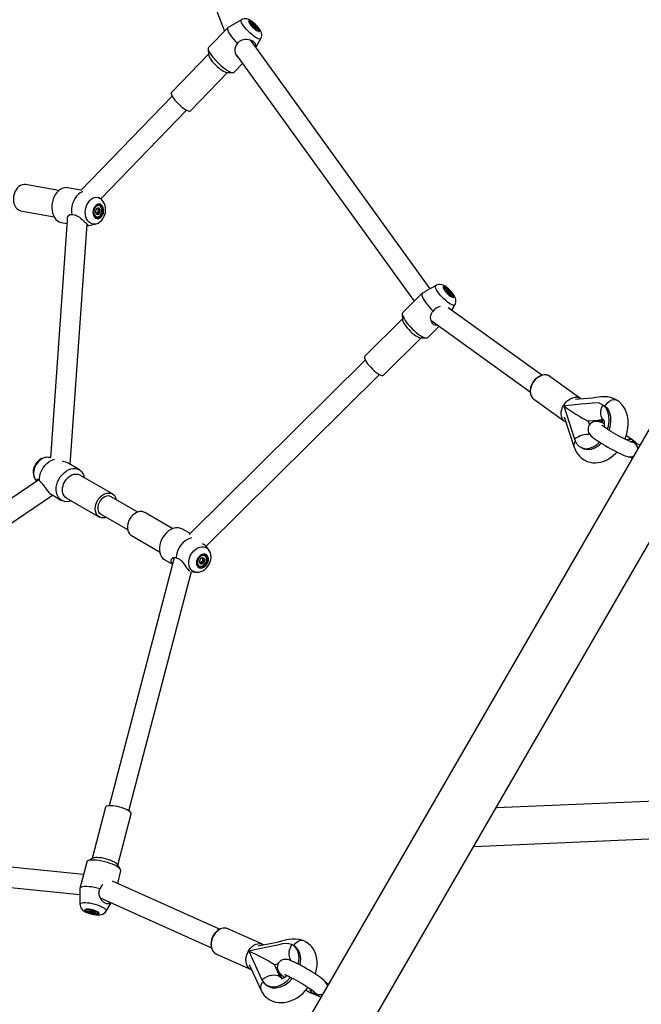
# Model space of a CAD drawing. Units: millimetres. Extents: x -67 to 22342, y 783 to 34057.
# Drawn here: x 11571 to 12063, y 21139 to 21918 of the extents above; entities that cross this region are included whole.
import ezdxf

# ---------------------------------------------------------------- set-up
doc = ezdxf.new("R2010")
doc.units = ezdxf.units.MM

msp = doc.modelspace()

# ---------------------------------------------------------------- linework, layer by layer
at = {"color": 7, "linetype": 'Continuous'}
for p, q in [((11597.946, 22262.151), (11733.163, 21908.391)), ((11735.863, 21911.178), (11720.718, 21895.544)), ((11746.655, 21917.547), (11736.061, 21911.333)), ((11753.12, 21915.338), (11752.997, 21915.212)), ((11754.429, 21913.829), (11754.468, 21913.071)), ((11754.882, 21912.89), (11755.075, 21913.09)), ((11755.284, 21912.38), (11756.145, 21913.269)), ((11756.148, 21911.496), (11756.545, 21911.906)), ((11757.203, 21910.681), (11757.904, 21911.405)), ((11757.386, 21910.573), (11757.418, 21910.606)), ((11758.112, 21895.553), (11761.996, 21902.685)), ((11759.461, 21908.95), (11759.584, 21909.076)), ((11895.693, 21704.935), (11753.776, 21901.561)), ((11720.629, 21890.422), (11691.258, 21860.103)), ((11720.423, 21894.538), (11720.654, 21889.922)), ((11742.822, 21889.399), (11883.071, 21695.085)), ((11740.829, 21876.062), (11747.487, 21882.936)), ((11706.341, 21845.492), (11735.712, 21875.811)), ((11735.212, 21875.82), (11739.833, 21875.735)), ((11691.856, 21857.127), (11619.682, 21782.624)), ((11635.432, 21775.887), (11703.348, 21845.995)), ((12193.051, 21809.319), (11662.373, 20890.157)), ((11642.644, 20765.986), (12240.682, 21801.819)), ((11602.314, 21782.436), (11575.911, 21787.25)), ((11619.849, 21782.796), (11609.416, 21784.699)), ((11634.862, 21776.304), (11633.596, 21777.092)), ((11634.014, 21770.557), (11633.875, 21770.582)), ((11572.144, 21766.591), (11598.547, 21761.776)), ((11632.595, 21764.849), (11632.208, 21764.285)), ((11632.491, 21768.239), (11633.46, 21768.062)), ((11632.491, 21768.239), (11633.407, 21768.019)), ((11633.485, 21765.474), (11632.595, 21764.849)), ((11632.595, 21764.849), (11633.564, 21764.672)), ((11633.407, 21768.019), (11633.264, 21766.706)), ((11633.264, 21766.706), (11633.485, 21765.474)), ((11633.264, 21766.706), (11634.233, 21766.529)), ((11633.407, 21768.019), (11634.791, 21767.766)), ((11633.485, 21765.474), (11634.869, 21765.222)), ((11608.883, 21759.096), (11595.643, 21571.218)), ((11604.393, 21757.153), (11608.691, 21756.369)), ((11611.316, 21566.019), (11624.696, 21755.884)), ((11624.614, 21754.723), (11631.164, 21756.026)), ((11632.261, 21761.728), (11632.399, 21761.703)), ((11889.475, 21701.427), (11874.093, 21686.194)), ((11900.377, 21707.543), (11892.698, 21703.266)), ((11906.756, 21705.17), (11906.62, 21705.035)), ((11908.107, 21703.832), (11908.07, 21703.488)), ((11908.343, 21702.808), (11908.515, 21702.978)), ((11908.608, 21702.415), (11909.493, 21703.292)), ((11909.457, 21701.436), (11909.937, 21701.912)), ((11910.45, 21700.582), (11911.308, 21701.432)), ((11910.789, 21700.356), (11910.934, 21700.5)), ((11911.442, 21700.093), (11911.738, 21700.112)), ((11912.814, 21687.836), (11915.4, 21692.373)), ((11912.924, 21698.615), (11912.952, 21698.64)), ((11912.952, 21698.64), (11913.089, 21698.775)), ((11873.728, 21685.026), (11873.889, 21680.462)), ((11984.08, 21636.445), (11909.987, 21689.874)), ((11873.868, 21681.047), (11844.081, 21651.55)), ((11896.399, 21679.947), (11974.712, 21623.474)), ((11893.794, 21666.298), (11902.867, 21675.283)), ((11858.857, 21636.628), (11888.645, 21666.125)), ((11888.06, 21666.151), (11892.623, 21665.945)), ((11844.523, 21648.469), (11705.21, 21510.513)), ((11718.577, 21501.232), (11855.781, 21637.1)), ((12014.843, 21617.96), (11990.436, 21635.56)), ((11977.389, 21617.851), (11977.569, 21617.716)), ((11977.569, 21617.716), (12001.976, 21600.115)), ((12043.134, 21616.919), (12043.84, 21616.49)), ((12001.356, 21612.209), (12009.825, 21585.84)), ((12032.421, 21612.975), (12033.899, 21612.31)), ((12001.71, 21603.735), (12009.262, 21580.222)), ((12020.645, 21600.123), (12021.565, 21597.258)), ((12031.095, 21601.125), (12031.192, 21601.075)), ((12031.095, 21601.119), (12031.095, 21601.125)), ((12031.095, 21601.119), (12031.192, 21601.075)), ((12031.669, 21600.861), (12031.767, 21600.823)), ((12031.669, 21600.861), (12031.766, 21600.817)), ((12031.766, 21600.817), (12031.767, 21600.823)), ((12055.375, 21585.367), (12056.138, 21584.891)), ((12055.375, 21585.367), (12056.139, 21584.891)), ((12058.375, 21583.132), (12056.139, 21584.891)), ((11595.654, 21571.377), (11594.179, 21571.575)), ((11618.557, 21561.844), (11610.268, 21566.623)), ((11586.414, 21553.693), (11429.018, 21447.128)), ((11583.936, 21553.808), (11584.846, 21552.631)), ((11644.873, 21542.631), (11618.877, 21557.619)), ((11439.686, 21435.028), (11597.33, 21541.761)), ((11596.282, 21542.366), (11604.571, 21537.587)), ((11608.387, 21539.427), (11634.384, 21524.438)), ((11664.674, 21528.329), (11643.624, 21540.465)), ((11634.918, 21527.121), (11635.633, 21526.604)), ((11635.633, 21526.604), (11656.682, 21514.468)), ((11692.429, 21515.213), (11670.231, 21528.011)), ((11706.085, 21511.38), (11700.044, 21514.862)), ((11659.742, 21509.818), (11681.94, 21497.02)), ((11720.68, 21498.641), (11719.202, 21500.551)), ((11720.553, 21498.8), (11720.68, 21498.641)), ((11693.389, 21492.056), (11642.189, 21296.206)), ((11686.059, 21490.605), (11692.099, 21487.123)), ((11715.417, 21492.14), (11716.244, 21491.664)), ((11715.895, 21490.557), (11715.862, 21489.347)), ((11716.325, 21491.789), (11715.895, 21490.557)), ((11715.895, 21490.557), (11716.722, 21490.08)), ((11717.751, 21493.688), (11717.633, 21493.756)), ((11713.137, 21485.959), (11713.255, 21485.891)), ((11713.495, 21488.645), (11714.053, 21488.324)), ((11714.8, 21488.887), (11714.113, 21488.261)), ((11715.862, 21489.347), (11714.8, 21488.887)), ((11714.8, 21488.887), (11715.627, 21488.41)), ((11715.862, 21489.347), (11717.044, 21488.666)), ((11657.669, 21292.16), (11707.12, 21481.32)), ((11706.691, 21481.378), (11710.436, 21480.874)), ((11947.947, 21294.787), (12468.558, 21317.127)), ((11639.302, 21295.046), (11628.699, 21254.488)), ((11649.016, 21249.176), (11659.619, 21289.734)), ((11930.17, 21263.997), (12485.475, 21287.825)), ((11621.793, 21241.911), (11380.859, 21266.178)), ((11382.547, 21249.927), (11618.919, 21226.12)), ((11624.356, 21251.715), (11618.881, 21230.77)), ((11629.215, 21254.763), (11625.184, 21252.615)), ((11651.165, 21245.823), (11648.7, 21249.669)), ((11648.849, 21234.7), (11651.446, 21244.633)), ((11729.392, 21198.612), (11644.682, 21236.568)), ((11618.847, 21230.48), (11619.05, 21218.271)), ((11635.065, 21223.344), (11722.888, 21183.994)), ((11639.706, 21212.871), (11643.587, 21219.525)), ((11624.349, 21214.125), (11624.3, 21213.939)), ((11624.36, 21214.161), (11624.349, 21214.125)), ((11627.724, 21213.704), (11627.594, 21213.209)), ((11628.642, 21213.534), (11628.285, 21212.167)), ((11629.661, 21213.228), (11629.513, 21212.665)), ((11633.008, 21211.663), (11633.056, 21211.849)), ((11633.056, 21211.849), (11633.064, 21211.886)), ((11763.286, 21186.713), (11735.825, 21199.017)), ((11726.83, 21178.94), (11754.29, 21166.636)), ((11752.504, 21181.182), (11762.864, 21158.529)), ((11775.604, 21171.199), (11772.633, 21170.552)), ((11752.761, 21170.619), (11761.873, 21150.695)), ((11772.633, 21170.552), (11777.001, 21161)), ((11777.001, 21161), (11777.01, 21161.007)), ((11777.01, 21161.007), (11777.31, 21160.792)), ((11778.636, 21159.613), (11777.181, 21162.794)), ((11777.31, 21160.792), (11777.609, 21160.578)), ((11777.6, 21160.571), (11777.609, 21160.578)), ((11778.467, 21159.687), (11777.6, 21160.571)), ((11803.605, 21147.48), (11806.247, 21146.425))]:
    msp.add_line(p, q, dxfattribs=at)
at = {"color": 7, "linetype": 'Continuous', "flags": 128}
for points in [[(11762, 21902.703), (11762.027, 21902.742), (11762.461, 21903.831), (11762.651, 21904.909), (11762.639, 21905.954), (11762.459, 21906.963), (11762.118, 21907.979), (11761.565, 21909.111), (11760.659, 21910.518), (11759.717, 21911.726), (11758.6, 21912.972), (11757.423, 21914.133), (11756.196, 21915.208), (11754.933, 21916.177), (11753.611, 21917.034), (11752.091, 21917.779), (11750.991, 21918.128), (11749.885, 21918.294), (11748.735, 21918.256), (11747.581, 21917.979), (11746.721, 21917.558)], [(11736.061, 21911.333), (11735.995, 21911.29), (11735.647, 21910.825), (11735.572, 21910.111), (11735.77, 21909.167), (11736.236, 21908.019), (11736.959, 21906.697), (11737.919, 21905.235), (11739.091, 21903.673), (11740.443, 21902.052), (11741.94, 21900.415), (11743.542, 21898.804)], [(11757.592, 21903.763), (11756.22, 21904.704), (11754.779, 21905.824), (11753.318, 21907.086), (11751.887, 21908.446), (11750.535, 21909.859), (11749.307, 21911.275), (11748.246, 21912.648), (11747.387, 21913.929), (11746.76, 21915.076), (11746.386, 21916.05), (11746.278, 21916.817), (11746.439, 21917.351), (11746.655, 21917.547)], [(11758.553, 21909.143), (11759.471, 21908.63), (11760.213, 21908.363), (11760.735, 21908.361), (11761.002, 21908.621), (11760.998, 21909.129), (11760.723, 21909.852), (11760.194, 21910.745), (11759.446, 21911.751), (11758.524, 21912.808), (11757.487, 21913.849), (11756.399, 21914.809), (11755.33, 21915.627), (11754.346, 21916.252), (11753.509, 21916.645), (11752.872, 21916.78), (11752.475, 21916.651), (11752.343, 21916.263), (11752.483, 21915.643), (11752.888, 21914.829), (11753.532, 21913.872), (11754.374, 21912.832), (11755.361, 21911.774), (11756.432, 21910.766), (11757.519, 21909.87), (11758.553, 21909.143)], [(11758.339, 21909.535), (11759.181, 21909.067), (11759.854, 21908.837), (11760.311, 21908.859), (11760.522, 21909.134), (11760.47, 21909.642), (11760.162, 21910.348), (11759.616, 21911.205), (11758.871, 21912.153), (11757.977, 21913.129), (11756.996, 21914.066), (11755.993, 21914.9), (11755.038, 21915.574), (11754.195, 21916.042), (11753.522, 21916.273), (11753.065, 21916.25), (11752.855, 21915.975), (11752.906, 21915.467), (11753.215, 21914.761), (11753.76, 21913.904), (11754.505, 21912.956), (11755.399, 21911.98), (11756.381, 21911.043), (11757.383, 21910.209), (11758.339, 21909.535)], [(11759.385, 21908.979), (11759.457, 21908.997), (11759.668, 21909.244), (11759.611, 21909.73), (11759.29, 21910.417), (11758.731, 21911.249), (11757.979, 21912.159), (11757.096, 21913.073), (11756.152, 21913.916), (11755.224, 21914.621), (11754.387, 21915.131), (11753.71, 21915.403), (11753.247, 21915.417), (11753.035, 21915.171), (11753.029, 21915.136)], [(11754.8, 21913.009), (11754.665, 21913.223), (11754.559, 21913.419), (11754.483, 21913.594), (11754.44, 21913.746), (11754.429, 21913.872), (11754.452, 21913.969), (11754.506, 21914.035), (11754.593, 21914.071)], [(11754.593, 21914.071), (11754.502, 21913.611), (11754.498, 21913.571)], [(11757.596, 21910.474), (11757.438, 21910.586), (11757.418, 21910.606)], [(11758.111, 21910.343), (11757.804, 21910.394), (11757.734, 21910.419)], [(11757.904, 21911.405), (11758.039, 21911.192), (11758.145, 21910.995), (11758.22, 21910.82), (11758.263, 21910.668), (11758.274, 21910.543), (11758.252, 21910.446), (11758.197, 21910.379), (11758.111, 21910.343)], [(11761.996, 21902.685), (11761.948, 21902.608), (11761.522, 21902.325), (11760.847, 21902.303), (11759.945, 21902.542), (11758.848, 21903.035), (11757.592, 21903.763)], [(11720.718, 21895.544), (11720.453, 21895.012), (11720.454, 21894.24), (11720.722, 21893.249), (11721.25, 21892.066), (11722.025, 21890.72), (11723.027, 21889.247), (11724.229, 21887.685), (11725.601, 21886.074), (11727.107, 21884.456), (11728.707, 21882.873), (11730.362, 21881.366), (11732.026, 21879.974), (11733.659, 21878.732), (11735.216, 21877.674)], [(11743.542, 21898.804), (11744.244, 21899.746), (11745.116, 21900.581), (11746.094, 21901.233), (11747.201, 21901.724), (11748.32, 21902.023), (11749.49, 21902.172), (11750.849, 21902.169), (11752.203, 21901.997), (11753.566, 21901.647), (11754.831, 21901.131), (11755.789, 21900.561), (11756.579, 21899.883), (11757.114, 21899.191), (11757.463, 21898.424), (11757.619, 21897.559), (11757.566, 21896.601), (11757.513, 21896.384)], [(11720.654, 21889.922), (11720.759, 21889.325), (11721.126, 21888.37), (11721.741, 21887.245), (11722.583, 21885.988), (11723.624, 21884.642), (11724.828, 21883.252), (11726.155, 21881.867), (11727.558, 21880.533), (11728.991, 21879.295), (11730.404, 21878.197), (11731.75, 21877.274)], [(11735.216, 21877.674), (11736.659, 21876.826), (11737.949, 21876.211), (11739.053, 21875.844), (11739.943, 21875.736), (11740.595, 21875.887), (11740.829, 21876.062)], [(11691.258, 21860.103), (11691.195, 21860.027), (11691.036, 21859.503), (11691.142, 21858.751), (11691.509, 21857.796), (11692.124, 21856.671), (11692.966, 21855.414), (11694.007, 21854.068), (11695.211, 21852.679), (11696.538, 21851.294), (11697.941, 21849.96), (11699.374, 21848.722), (11700.787, 21847.623), (11702.132, 21846.701)], [(11702.132, 21846.701), (11703.364, 21845.986), (11704.441, 21845.503), (11705.325, 21845.269), (11705.988, 21845.29), (11706.341, 21845.492)], [(11575.911, 21787.25), (11574.9, 21787.337), (11573.502, 21787.146), (11572.122, 21786.607), (11570.806, 21785.739), (11569.601, 21784.57), (11568.546, 21783.14), (11567.677, 21781.499), (11567.025, 21779.702), (11566.612, 21777.81), (11566.451, 21775.888), (11566.548, 21774.001), (11566.899, 21772.214), (11567.494, 21770.586), (11568.311, 21769.175), (11569.322, 21768.027), (11570.494, 21767.182), (11571.786, 21766.669), (11572.144, 21766.591)], [(11609.416, 21784.699), (11608.778, 21784.785), (11607.161, 21784.748), (11605.537, 21784.354), (11603.949, 21783.611), (11602.437, 21782.54), (11601.041, 21781.169), (11599.797, 21779.532), (11598.737, 21777.672), (11597.888, 21775.637), (11597.273, 21773.48), (11596.908, 21771.257), (11596.801, 21769.026), (11596.956, 21766.844), (11597.369, 21764.767), (11598.028, 21762.85), (11598.918, 21761.142), (11600.014, 21759.688), (11601.289, 21758.524), (11602.709, 21757.682), (11604.238, 21757.183), (11604.393, 21757.153)], [(11621.399, 21781.61), (11620.787, 21781.392), (11619.194, 21780.571), (11617.688, 21779.42), (11616.309, 21777.968), (11615.093, 21776.256), (11614.073, 21774.327), (11613.275, 21772.233), (11612.72, 21770.029), (11612.424, 21767.774), (11612.394, 21765.527), (11612.63, 21763.347)], [(11631.185, 21756.03), (11630.098, 21755.914), (11628.702, 21756.082), (11627.385, 21756.605), (11626.19, 21757.466), (11625.159, 21758.636), (11624.326, 21760.076), (11623.72, 21761.735), (11623.361, 21763.557), (11623.263, 21765.481), (11623.427, 21767.441), (11623.848, 21769.37), (11624.513, 21771.202), (11625.398, 21772.876), (11626.474, 21774.333), (11627.703, 21775.525), (11629.044, 21776.41), (11630.452, 21776.96), (11631.877, 21777.154), (11633.272, 21776.987), (11634.59, 21776.463), (11634.873, 21776.297)], [(11636.186, 21771.044), (11635.276, 21771.642), (11634.258, 21771.89), (11633.196, 21771.772), (11632.156, 21771.295), (11631.204, 21770.49), (11630.4, 21769.407), (11629.793, 21768.114), (11629.423, 21766.693), (11629.312, 21765.232), (11629.468, 21763.823), (11629.88, 21762.556), (11630.523, 21761.509), (11631.357, 21760.748), (11632.328, 21760.322), (11633.377, 21760.256), (11634.436, 21760.556), (11635.44, 21761.202), (11636.325, 21762.153), (11637.036, 21763.351), (11637.528, 21764.719), (11637.771, 21766.171), (11637.748, 21767.617), (11637.462, 21768.966), (11636.93, 21770.133), (11636.186, 21771.044)], [(11635.883, 21770.471), (11635.042, 21771.016), (11634.099, 21771.223), (11633.12, 21771.08), (11632.169, 21770.594), (11631.314, 21769.8), (11630.61, 21768.752), (11630.107, 21767.52), (11629.839, 21766.19), (11629.824, 21764.851), (11630.063, 21763.595), (11630.54, 21762.507), (11631.222, 21761.662), (11632.063, 21761.117), (11633.006, 21760.909), (11633.985, 21761.053), (11634.935, 21761.539), (11635.791, 21762.333), (11636.495, 21763.381), (11636.997, 21764.613), (11637.266, 21765.943), (11637.281, 21767.282), (11637.041, 21768.538), (11636.565, 21769.626), (11635.883, 21770.471)], [(11633.875, 21770.582), (11633.702, 21770.607), (11632.779, 21770.519), (11631.879, 21770.078), (11631.076, 21769.32), (11630.434, 21768.305), (11630.005, 21767.115), (11629.825, 21765.848), (11629.907, 21764.606), (11630.246, 21763.489), (11630.813, 21762.588), (11631.562, 21761.976), (11632.261, 21761.728)], [(11634.712, 21770.308), (11633.84, 21770.581), (11632.917, 21770.494), (11632.017, 21770.053), (11631.214, 21769.295), (11630.572, 21768.279), (11630.144, 21767.09), (11629.963, 21765.823), (11630.046, 21764.581), (11630.384, 21763.464), (11630.951, 21762.563), (11631.701, 21761.951), (11632.573, 21761.678), (11633.496, 21761.765), (11634.395, 21762.206), (11635.199, 21762.965), (11635.841, 21763.98), (11636.269, 21765.169), (11636.45, 21766.436), (11636.367, 21767.678), (11636.029, 21768.795), (11635.462, 21769.696), (11634.712, 21770.308)], [(11631.187, 21756.068), (11631.94, 21756.219), (11633.392, 21756.803), (11634.748, 21757.649), (11635.985, 21758.745), (11637.075, 21760.077), (11637.985, 21761.616), (11638.68, 21763.32), (11639.134, 21765.136), (11639.327, 21767.014), (11639.244, 21768.905), (11638.873, 21770.76), (11638.202, 21772.518), (11637.364, 21773.933), (11636.335, 21775.141), (11636.095, 21775.368)], [(11636.095, 21775.368), (11635.076, 21776.166), (11634.868, 21776.276)], [(11612.63, 21763.347), (11613.598, 21763.447), (11614.631, 21763.36), (11615.649, 21763.087), (11616.684, 21762.626), (11617.646, 21762.05), (11618.594, 21761.362), (11619.654, 21760.486), (11620.692, 21759.553), (11621.744, 21758.57), (11622.75, 21757.627), (11623.552, 21756.891), (11624.263, 21756.259), (11624.791, 21755.801), (11625.188, 21755.451), (11625.427, 21755.193), (11625.463, 21755.016), (11625.247, 21754.883), (11625.025, 21754.819), (11624.721, 21754.749), (11624.615, 21754.727)], [(11915.386, 21692.409), (11915.759, 21693.132), (11916.055, 21694.224), (11916.134, 21695.299), (11916.03, 21696.349), (11915.757, 21697.402), (11915.287, 21698.546), (11914.509, 21699.925), (11913.61, 21701.202), (11912.528, 21702.514), (11911.376, 21703.732), (11910.164, 21704.862), (11908.904, 21705.885), (11907.583, 21706.793), (11906.095, 21707.583), (11904.882, 21708.014), (11903.749, 21708.222), (11902.582, 21708.224), (11901.409, 21707.987), (11900.42, 21707.551)], [(11889.664, 21701.575), (11889.253, 21701.109), (11889.109, 21700.387), (11889.235, 21699.43), (11889.628, 21698.262), (11890.277, 21696.914), (11891.166, 21695.423), (11892.271, 21693.828), (11893.563, 21692.17), (11895.007, 21690.494), (11896.565, 21688.845), (11898.197, 21687.264)], [(11911.91, 21692.792), (11910.626, 21693.573), (11909.243, 21694.566), (11907.809, 21695.737), (11906.372, 21697.046), (11904.981, 21698.449), (11903.684, 21699.899), (11902.525, 21701.345), (11901.543, 21702.738), (11900.772, 21704.032), (11900.238, 21705.181), (11899.959, 21706.148), (11899.944, 21706.898), (11900.195, 21707.406), (11900.377, 21707.543)], [(11912.558, 21698.464), (11913.387, 21698.093), (11914.02, 21697.988), (11914.417, 21698.154), (11914.553, 21698.582), (11914.419, 21699.244), (11914.025, 21700.098), (11913.394, 21701.092), (11912.566, 21702.162), (11911.594, 21703.242), (11910.539, 21704.263), (11909.466, 21705.161), (11908.443, 21705.88), (11907.535, 21706.376), (11906.798, 21706.615), (11906.279, 21706.584), (11906.011, 21706.285), (11906.009, 21705.736), (11906.276, 21704.972), (11906.792, 21704.041), (11907.527, 21703), (11908.434, 21701.917), (11909.456, 21700.858), (11910.529, 21699.891), (11911.585, 21699.076), (11912.558, 21698.464)], [(11912.294, 21698.906), (11913.055, 21698.57), (11913.626, 21698.488), (11913.967, 21698.668), (11914.056, 21699.095), (11913.887, 21699.741), (11913.471, 21700.563), (11912.836, 21701.504), (11912.026, 21702.5), (11911.097, 21703.483), (11910.11, 21704.386), (11909.134, 21705.147), (11908.235, 21705.716), (11907.474, 21706.052), (11906.903, 21706.133), (11906.562, 21705.954), (11906.473, 21705.527), (11906.642, 21704.88), (11907.058, 21704.059), (11907.693, 21703.118), (11908.503, 21702.122), (11909.433, 21701.139), (11910.419, 21700.236), (11911.395, 21699.475), (11912.294, 21698.906)], [(11906.62, 21705.035), (11906.602, 21705.016), (11906.594, 21705.007)], [(11912.802, 21698.662), (11913.107, 21698.794), (11913.204, 21699.185), (11913.036, 21699.801), (11912.616, 21700.594), (11911.977, 21701.498), (11911.172, 21702.441), (11910.266, 21703.346), (11909.332, 21704.139), (11908.445, 21704.757), (11907.679, 21705.149), (11907.094, 21705.284), (11906.739, 21705.151), (11906.641, 21704.884)], [(11908.537, 21702.513), (11908.38, 21702.748), (11908.249, 21702.97), (11908.147, 21703.174), (11908.075, 21703.358), (11908.034, 21703.519), (11908.026, 21703.653), (11908.051, 21703.758), (11908.107, 21703.832)], [(11911.308, 21701.432), (11911.466, 21701.197), (11911.597, 21700.975), (11911.699, 21700.77), (11911.771, 21700.586), (11911.811, 21700.426), (11911.819, 21700.292), (11911.795, 21700.187), (11911.738, 21700.112)], [(11915.4, 21692.373), (11915.267, 21692.198), (11914.759, 21691.948), (11914.013, 21691.966), (11913.052, 21692.251), (11911.91, 21692.792)], [(11874.093, 21686.194), (11873.8, 21685.689), (11873.735, 21684.905), (11873.934, 21683.897), (11874.392, 21682.69), (11875.098, 21681.317), (11876.032, 21679.813), (11877.172, 21678.216), (11878.487, 21676.568), (11879.943, 21674.912), (11881.503, 21673.29), (11883.126, 21671.745), (11884.771, 21670.317), (11886.394, 21669.042), (11887.953, 21667.953), (11889.409, 21667.08)], [(11901.734, 21676.1), (11900.622, 21675.942), (11899.615, 21676.067), (11898.651, 21676.48), (11897.935, 21677.04), (11897.307, 21677.797), (11896.815, 21678.684), (11896.446, 21679.71), (11896.206, 21680.936), (11896.15, 21682.256), (11896.328, 21683.733), (11896.804, 21685.221), (11897.389, 21686.288), (11898.197, 21687.264)], [(11873.889, 21680.462), (11873.928, 21680.1), (11874.202, 21679.153), (11874.726, 21678.025), (11875.482, 21676.757), (11876.445, 21675.39), (11877.582, 21673.972), (11878.854, 21672.55), (11880.218, 21671.174), (11881.627, 21669.89), (11883.034, 21668.741), (11884.39, 21667.768), (11885.649, 21667.002)], [(11889.409, 21667.08), (11890.723, 21666.444), (11891.861, 21666.061), (11892.794, 21665.943), (11893.498, 21666.091), (11893.794, 21666.298)], [(11844.081, 21651.55), (11844.078, 21651.547), (11843.832, 21651.048), (11843.847, 21650.312), (11844.12, 21649.365), (11844.644, 21648.237), (11845.401, 21646.968), (11846.364, 21645.602), (11847.501, 21644.184), (11848.773, 21642.762), (11850.137, 21641.386), (11851.546, 21640.101), (11852.952, 21638.953), (11854.309, 21637.979), (11855.568, 21637.214)], [(11855.568, 21637.214), (11856.688, 21636.682), (11857.63, 21636.403), (11858.363, 21636.386), (11858.857, 21636.628)], [(11990.887, 21635.153), (11990.21, 21635.716), (11988.946, 21636.358), (11987.551, 21636.719), (11986.06, 21636.795), (11984.508, 21636.581), (11982.936, 21636.081), (11981.39, 21635.308), (11979.918, 21634.284), (11978.562, 21633.04), (11977.362, 21631.611), (11976.352, 21630.04), (11975.561, 21628.368), (11975.012, 21626.643), (11974.724, 21624.912), (11974.71, 21623.223), (11974.974, 21621.629), (11975.511, 21620.18), (11976.302, 21618.926), (11977.316, 21617.908), (11977.381, 21617.867)], [(11990.436, 21635.56), (11990.433, 21635.563), (11989.166, 21636.256), (11987.734, 21636.641), (11986.182, 21636.704), (11984.56, 21636.444), (11982.92, 21635.868), (11981.314, 21634.996), (11979.795, 21633.855), (11978.411, 21632.483), (11977.207, 21630.922), (11976.222, 21629.223), (11975.486, 21627.442), (11975.024, 21625.635), (11974.851, 21623.86), (11974.972, 21622.174), (11975.383, 21620.631), (11976.071, 21619.282), (11977.014, 21618.169), (11977.389, 21617.851)], [(12003.073, 21599.491), (12002.912, 21599.564), (12001.693, 21600.332), (12000.691, 21601.38), (11999.937, 21602.674), (11999.455, 21604.172), (11999.261, 21605.827), (11999.361, 21607.585), (11999.751, 21609.39), (12000.42, 21611.183), (12001.346, 21612.908), (12002.499, 21614.508), (12003.842, 21615.932), (12005.331, 21617.135), (12006.92, 21618.077), (12008.556, 21618.729), (12010.188, 21619.069), (12011.763, 21619.087), (12013.229, 21618.782), (12014.541, 21618.164), (12014.843, 21617.96)], [(12032.421, 21612.975), (12029.168, 21614.354), (12025.674, 21614.768), (12021.991, 21614.215), (12018.473, 21613.841), (12014.881, 21613.526), (12007.913, 21612.828), (12001.356, 21612.209)], [(12043.223, 21616.878), (12040.571, 21618.131), (12038.137, 21618.99), (12036.135, 21619.374), (12035.053, 21619.476), (12033.878, 21619.52), (12032.375, 21619.49), (12030.656, 21619.359), (12028.657, 21619.106), (12026.554, 21618.784), (12023.945, 21618.473), (12020.73, 21618.194), (12017.099, 21617.905), (12013.286, 21617.547), (12010.645, 21617.288)], [(12034.071, 21612.138), (12034.101, 21612.22), (12035.578, 21614.397), (12037.371, 21616.006), (12039.178, 21616.946), (12040.786, 21617.301), (12042.105, 21617.238), (12043.134, 21616.919)], [(12049.578, 21586.057), (12050.767, 21589.09), (12051.953, 21594.553), (12052.22, 21598.072), (12052.098, 21601.27), (12051.602, 21604.337), (12050.927, 21606.776), (12049.761, 21609.681), (12048.808, 21611.366), (12047.426, 21613.193), (12046.243, 21614.449), (12044.992, 21615.604), (12043.851, 21616.51)], [(12033.08, 21600.86), (12032.295, 21601.547), (12031.414, 21602.748), (12030.815, 21604.19), (12030.519, 21605.818), (12030.539, 21607.576), (12030.872, 21609.398), (12031.507, 21611.219), (12032.421, 21612.975)], [(12035.76, 21593.901), (12036.563, 21596.493), (12037.137, 21600.59), (12036.98, 21604.475), (12036.109, 21607.947), (12034.561, 21610.832), (12032.421, 21612.975)], [(12037.165, 21593), (12038.041, 21595.828), (12038.615, 21599.925), (12038.458, 21603.811), (12037.587, 21607.282), (12036.039, 21610.167), (12033.899, 21612.31)], [(12033.343, 21598.122), (12031.83, 21598.755), (12030.322, 21599.311), (12028.682, 21599.772), (12027.486, 21599.955), (12026.565, 21599.977), (12025.521, 21599.855), (12024.415, 21599.533), (12023.313, 21598.97), (12022.307, 21598.165), (12021.474, 21597.146), (12020.837, 21595.869), (12020.527, 21594.605), (12020.48, 21593.41), (12020.639, 21592.317), (12020.947, 21591.352), (12021.352, 21590.523), (12021.818, 21589.808), (12022.351, 21589.15), (12023.034, 21588.444), (12024.154, 21587.456), (12025.432, 21586.456), (12026.819, 21585.454), (12028.468, 21584.33), (12030.233, 21583.183), (12032.103, 21582.015), (12034.057, 21580.839), (12036.066, 21579.669), (12038.098, 21578.524), (12040.121, 21577.422), (12042.101, 21576.382), (12044.008, 21575.421), (12045.818, 21574.551), (12047.512, 21573.785), (12049.09, 21573.129), (12050.597, 21572.58), (12052.268, 21572.124), (12053.197, 21571.982), (12053.943, 21571.942), (12053.943, 21571.942)], [(12031.095, 21601.125), (12029.656, 21600.991), (12028.216, 21600.853), (12024.43, 21600.488), (12020.645, 21600.123)], [(12031.192, 21601.075), (12031.182, 21601.035), (12031.222, 21600.988), (12031.305, 21600.944), (12031.417, 21600.907), (12031.547, 21600.879), (12031.669, 21600.861)], [(12033.019, 21600.869), (12033.008, 21600.871), (12033.048, 21600.696), (12033.131, 21600.371), (12033.215, 21599.964), (12033.273, 21599.593), (12033.314, 21599.23), (12033.344, 21598.095), (12033.161, 21596.352), (12033.019, 21595.774)], [(12054.652, 21583.886), (12054.653, 21583.886), (12054.435, 21583.95), (12053.961, 21584.114), (12053.203, 21584.408), (12052.164, 21584.848), (12050.871, 21585.436), (12049.366, 21586.159), (12047.696, 21586.999), (12045.91, 21587.934), (12044.054, 21588.943), (12042.173, 21590), (12040.313, 21591.08), (12038.52, 21592.157), (12036.835, 21593.205), (12035.302, 21594.197), (12033.961, 21595.103), (12032.853, 21595.893), (12032.09, 21596.472), (12031.591, 21596.88), (12031.346, 21597.1), (12031.321, 21597.123)], [(12009.825, 21585.84), (12011.23, 21582.814), (12013.25, 21580.496), (12015.776, 21579.012), (12018.683, 21578.428), (12021.82, 21578.788), (12025.018, 21580.061), (12028.121, 21582.191), (12029.546, 21583.629)], [(12054.118, 21583.94), (12055.553, 21583.719), (12056.91, 21583.134)], [(12057.611, 21583.608), (12058.639, 21582.905), (12059.119, 21582.372)], [(12009.265, 21580.214), (12010.26, 21577.698), (12011.42, 21575.538), (12012.58, 21573.853), (12013.641, 21572.613), (12014.859, 21571.45), (12016.147, 21570.439), (12017.566, 21569.525), (12019.873, 21568.406), (12022.178, 21567.69), (12024.399, 21567.331), (12026.509, 21567.257), (12030.57, 21567.795), (12034.524, 21569.177), (12038.586, 21571.547), (12042.459, 21574.881), (12043.229, 21575.814)], [(12015.299, 21579.209), (12016.037, 21578.877), (12016.776, 21578.545)], [(12016.809, 21578.608), (12017.254, 21578.347), (12020.161, 21577.764), (12023.298, 21578.124), (12026.495, 21579.397), (12029.599, 21581.526), (12030.855, 21582.795)], [(11594.124, 21571.555), (11592.944, 21571.651), (11591.357, 21571.494), (11589.782, 21571.057), (11588.25, 21570.343), (11586.795, 21569.362), (11585.463, 21568.133), (11584.299, 21566.689), (11583.341, 21565.072), (11582.624, 21563.321), (11582.178, 21561.48), (11582.031, 21559.598), (11582.206, 21557.735), (11582.638, 21556.162), (11583.314, 21554.729), (11583.869, 21553.95)], [(11594.179, 21571.575), (11593.259, 21571.633), (11591.688, 21571.453), (11590.094, 21570.936), (11588.531, 21570.1), (11587.053, 21568.974), (11585.709, 21567.595), (11584.546, 21566.011), (11583.603, 21564.276), (11582.911, 21562.448), (11582.496, 21560.591), (11582.37, 21558.767), (11582.538, 21557.038), (11582.995, 21555.463), (11583.725, 21554.097), (11583.936, 21553.808)], [(11587.009, 21552.915), (11587.016, 21554.982), (11587.321, 21557.112), (11587.916, 21559.249), (11588.785, 21561.337), (11589.904, 21563.32), (11591.246, 21565.146), (11592.773, 21566.766), (11594.445, 21568.138), (11596.219, 21569.225), (11598.047, 21569.999), (11598.983, 21570.266)], [(11612.187, 21537.236), (11610.513, 21536.754), (11608.723, 21536.554), (11607.006, 21536.694), (11605.407, 21537.172), (11603.968, 21537.974), (11602.725, 21539.081), (11601.712, 21540.463), (11600.953, 21542.084), (11600.47, 21543.903), (11600.273, 21545.873), (11600.369, 21547.942), (11600.755, 21550.058), (11601.421, 21552.164), (11602.35, 21554.207), (11603.517, 21556.133), (11604.893, 21557.894), (11606.442, 21559.442), (11608.123, 21560.739), (11609.893, 21561.75), (11611.707, 21562.449), (11613.517, 21562.819), (11615.276, 21562.849), (11616.939, 21562.539), (11618.463, 21561.897), (11619.808, 21560.939), (11619.808, 21560.939)], [(11584.966, 21552.712), (11584.825, 21553.145), (11584.816, 21553.671), (11584.984, 21554.071), (11585.315, 21554.281), (11585.535, 21554.288), (11585.782, 21554.214), (11586.223, 21553.911), (11586.705, 21553.363), (11587.009, 21552.915)], [(11587.009, 21552.915), (11587.772, 21552.374), (11588.556, 21551.621), (11589.298, 21550.752), (11590.046, 21549.763), (11590.871, 21548.598), (11591.72, 21547.378), (11592.659, 21546.074), (11593.643, 21544.816), (11594.49, 21543.861), (11595.338, 21543.051), (11596, 21542.543), (11596.289, 21542.378)], [(11608.387, 21539.427), (11607.449, 21540.105), (11606.49, 21541.196), (11605.775, 21542.536), (11605.327, 21544.08), (11605.161, 21545.776), (11605.285, 21547.565), (11605.692, 21549.387), (11606.37, 21551.179), (11607.296, 21552.881), (11608.437, 21554.434), (11609.754, 21555.787), (11611.204, 21556.891), (11612.737, 21557.711), (11614.3, 21558.218), (11615.841, 21558.395), (11617.306, 21558.235), (11618.646, 21557.745), (11618.877, 21557.619)], [(11639.942, 21524.12), (11638.96, 21523.839), (11637.42, 21523.663), (11635.955, 21523.822), (11634.615, 21524.312), (11633.445, 21525.116), (11632.487, 21526.207), (11631.771, 21527.548), (11631.323, 21529.092), (11631.158, 21530.788), (11631.281, 21532.577), (11631.689, 21534.398), (11632.367, 21536.191), (11633.292, 21537.893), (11634.433, 21539.446), (11635.751, 21540.798), (11637.201, 21541.903), (11638.734, 21542.723), (11640.297, 21543.23), (11641.837, 21543.407), (11643.302, 21543.247), (11644.642, 21542.757), (11645.812, 21541.953), (11645.812, 21541.953)], [(11643.624, 21540.465), (11642.684, 21540.867), (11641.391, 21541.056), (11640.015, 21540.893), (11638.621, 21540.386), (11637.274, 21539.559), (11636.037, 21538.449), (11634.968, 21537.111), (11634.117, 21535.604), (11633.524, 21534.002), (11633.216, 21532.377), (11633.208, 21530.806), (11633.501, 21529.363), (11634.079, 21528.115), (11634.918, 21527.121)], [(11670.231, 21528.011), (11669.518, 21528.358), (11668.125, 21528.726), (11666.626, 21528.759), (11665.071, 21528.458), (11663.513, 21527.832), (11662.005, 21526.902), (11660.599, 21525.699), (11659.342, 21524.266), (11658.278, 21522.651), (11657.442, 21520.908), (11656.862, 21519.098), (11656.56, 21517.281), (11656.544, 21515.52), (11656.816, 21513.874), (11657.367, 21512.4), (11658.176, 21511.148), (11659.218, 21510.161), (11659.742, 21509.818)], [(11700.044, 21514.862), (11699.538, 21515.129), (11697.971, 21515.679), (11696.276, 21515.893), (11694.498, 21515.767), (11692.682, 21515.304), (11690.876, 21514.514), (11689.126, 21513.42), (11687.478, 21512.049), (11685.974, 21510.436), (11684.654, 21508.624), (11683.551, 21506.66), (11682.694, 21504.594), (11682.105, 21502.479), (11681.8, 21500.372), (11681.786, 21498.325), (11682.064, 21496.393), (11682.627, 21494.624), (11683.46, 21493.066), (11684.541, 21491.759), (11685.842, 21490.735), (11686.059, 21490.605)], [(11710.492, 21480.867), (11710.409, 21480.878), (11708.989, 21481.253), (11707.727, 21481.956), (11706.665, 21482.963), (11705.839, 21484.24), (11705.278, 21485.742), (11705.001, 21487.42), (11705.017, 21489.216), (11705.325, 21491.068), (11705.916, 21492.914), (11706.768, 21494.691), (11707.854, 21496.338), (11709.135, 21497.799), (11710.569, 21499.025), (11712.106, 21499.973), (11713.695, 21500.612), (11715.28, 21500.919), (11716.809, 21500.885), (11718.229, 21500.51), (11719.491, 21499.807), (11720.553, 21498.8), (11720.553, 21498.8)], [(11710.518, 21480.899), (11711.454, 21480.798), (11713.041, 21480.917), (11714.619, 21481.316), (11716.159, 21481.992), (11717.627, 21482.937), (11718.978, 21484.134), (11720.169, 21485.55), (11721.156, 21487.146), (11721.908, 21488.881), (11722.393, 21490.712), (11722.584, 21492.592), (11722.453, 21494.462), (11722.06, 21496.053), (11721.421, 21497.51), (11720.51, 21498.854)], [(11692.22, 21487.583), (11691.974, 21487.846), (11691.5, 21488.588), (11691.213, 21489.346), (11691.125, 21490.057), (11691.217, 21490.73), (11691.509, 21491.382), (11691.986, 21491.924), (11692.682, 21492.335), (11693.546, 21492.496), (11694.277, 21492.397), (11695.058, 21492.065)], [(11695.058, 21492.065), (11695.972, 21491.883), (11696.91, 21491.509), (11697.797, 21490.965), (11698.666, 21490.243), (11699.447, 21489.436), (11700.199, 21488.536), (11701.028, 21487.438), (11701.838, 21486.307), (11702.669, 21485.145), (11703.485, 21484.055), (11704.16, 21483.223), (11704.786, 21482.532), (11705.278, 21482.055), (11705.675, 21481.723), (11705.706, 21481.701)], [(11719.61, 21493.965), (11718.789, 21494.677), (11717.78, 21495.071), (11716.647, 21495.122), (11715.46, 21494.827), (11714.295, 21494.206), (11713.224, 21493.296), (11712.315, 21492.155), (11711.625, 21490.854), (11711.197, 21489.477), (11711.058, 21488.108), (11711.217, 21486.833), (11711.664, 21485.734), (11712.37, 21484.879), (11713.293, 21484.322), (11714.372, 21484.098), (11715.541, 21484.22), (11716.727, 21484.682), (11717.854, 21485.454), (11718.852, 21486.488), (11719.658, 21487.718), (11720.221, 21489.068), (11720.507, 21490.452), (11720.497, 21491.784), (11720.191, 21492.98), (11719.61, 21493.965)], [(11719.171, 21493.465), (11718.411, 21494.115), (11717.472, 21494.459), (11716.419, 21494.473), (11715.324, 21494.156), (11714.262, 21493.53), (11713.304, 21492.637), (11712.516, 21491.539), (11711.951, 21490.31), (11711.649, 21489.034), (11711.63, 21487.797), (11711.895, 21486.685), (11712.426, 21485.773), (11713.186, 21485.123), (11714.125, 21484.779), (11715.178, 21484.765), (11716.273, 21485.082), (11717.335, 21485.708), (11718.293, 21486.601), (11719.081, 21487.699), (11719.646, 21488.928), (11719.948, 21490.204), (11719.967, 21491.441), (11719.702, 21492.553), (11719.171, 21493.465)], [(11717.633, 21493.756), (11716.998, 21494.01), (11716.017, 21494.07), (11714.984, 21493.788), (11713.984, 21493.187), (11713.097, 21492.317), (11712.395, 21491.247), (11711.936, 21490.065), (11711.756, 21488.866), (11711.87, 21487.748), (11712.269, 21486.8), (11712.921, 21486.1), (11713.137, 21485.959)], [(11717.968, 21493.547), (11717.117, 21493.942), (11716.135, 21494.002), (11715.102, 21493.719), (11714.102, 21493.119), (11713.215, 21492.249), (11712.514, 21491.179), (11712.054, 21489.997), (11711.874, 21488.798), (11711.989, 21487.68), (11712.387, 21486.732), (11713.039, 21486.032), (11713.89, 21485.636), (11714.871, 21485.577), (11715.904, 21485.859), (11716.904, 21486.459), (11717.791, 21487.33), (11718.493, 21488.399), (11718.952, 21489.581), (11719.132, 21490.78), (11719.018, 21491.899), (11718.619, 21492.847), (11717.968, 21493.547)], [(11657.168, 21292.463), (11655.813, 21293.166), (11654.242, 21293.843), (11652.508, 21294.471), (11650.671, 21295.028), (11648.792, 21295.495), (11646.936, 21295.856), (11645.166, 21296.099), (11643.543, 21296.216), (11642.12, 21296.202), (11640.948, 21296.059), (11640.066, 21295.791), (11639.503, 21295.407), (11639.302, 21295.046)], [(11659.619, 21289.734), (11659.641, 21289.86), (11659.518, 21290.433), (11659.052, 21291.072), (11658.26, 21291.757), (11657.168, 21292.463)], [(11648.177, 21248.271), (11646.62, 21249.09), (11644.838, 21249.885), (11642.875, 21250.636), (11640.784, 21251.323), (11638.618, 21251.929), (11636.434, 21252.438), (11634.287, 21252.836), (11632.234, 21253.113), (11630.328, 21253.262), (11628.618, 21253.28), (11627.149, 21253.165), (11625.958, 21252.921), (11625.076, 21252.554), (11624.526, 21252.074), (11624.356, 21251.715)], [(11646.46, 21251.504), (11645.106, 21252.208), (11643.535, 21252.885), (11641.801, 21253.513), (11639.964, 21254.069), (11638.085, 21254.536), (11636.229, 21254.898), (11634.459, 21255.141), (11632.835, 21255.258), (11631.413, 21255.244), (11630.241, 21255.101), (11629.358, 21254.833), (11629.215, 21254.763)], [(11651.446, 21244.633), (11651.449, 21245.179), (11651.125, 21245.883), (11650.459, 21246.646), (11649.468, 21247.449), (11648.177, 21248.271)], [(11634.9, 21230.501), (11632.702, 21231.095), (11630.498, 21231.587), (11628.344, 21231.964), (11626.298, 21232.215), (11624.415, 21232.334), (11622.743, 21232.318), (11621.328, 21232.168), (11620.206, 21231.887), (11619.407, 21231.483), (11618.953, 21230.966), (11618.847, 21230.48)], [(11643.145, 21219.723), (11642.61, 21219.225), (11642.282, 21218.992), (11641.943, 21218.807), (11641.588, 21218.67), (11641.218, 21218.587), (11640.809, 21218.558), (11640.381, 21218.593), (11639.924, 21218.695), (11639.448, 21218.866), (11639.017, 21219.073), (11638.575, 21219.333), (11638.119, 21219.652), (11637.659, 21220.023), (11637.242, 21220.404), (11636.831, 21220.825), (11636.423, 21221.289), (11636.031, 21221.79), (11635.644, 21222.344), (11635.283, 21222.932), (11634.951, 21223.56), (11634.658, 21224.219), (11634.41, 21224.921), (11634.22, 21225.649), (11634.096, 21226.416), (11634.054, 21227.201), (11634.085, 21227.838), (11634.333, 21229.118), (11634.551, 21229.75), (11634.9, 21230.501)], [(11619.05, 21218.271), (11619.054, 21218.365), (11619.282, 21218.861), (11619.855, 21219.253), (11620.755, 21219.526), (11621.95, 21219.672), (11623.4, 21219.686), (11625.056, 21219.567), (11626.861, 21219.319), (11628.753, 21218.951), (11630.668, 21218.474), (11632.542, 21217.907), (11634.31, 21217.267), (11635.911, 21216.576), (11637.292, 21215.859)], [(11619.079, 21218.216), (11619.14, 21217.366), (11619.454, 21216.282), (11619.943, 21215.325), (11620.576, 21214.481), (11621.356, 21213.717), (11622.361, 21212.971), (11623.761, 21212.178), (11625.187, 21211.545), (11626.787, 21210.976), (11628.4, 21210.521), (11630.018, 21210.174), (11631.622, 21209.942), (11633.223, 21209.844), (11634.917, 21209.938), (11636.148, 21210.193), (11637.224, 21210.604), (11638.223, 21211.212), (11639.101, 21212.028), (11639.657, 21212.831)], [(11632.845, 21212.376), (11631.783, 21212.909), (11630.517, 21213.405), (11629.126, 21213.834), (11627.698, 21214.17), (11626.322, 21214.389), (11625.085, 21214.48), (11624.064, 21214.436), (11623.325, 21214.26), (11622.912, 21213.963), (11622.853, 21213.564), (11623.15, 21213.088), (11623.786, 21212.564), (11624.72, 21212.026), (11625.893, 21211.507), (11627.233, 21211.041), (11628.653, 21210.655), (11630.067, 21210.376), (11631.384, 21210.219), (11632.521, 21210.196), (11633.408, 21210.306), (11633.989, 21210.545), (11634.227, 21210.896), (11634.107, 21211.337), (11633.636, 21211.841), (11632.845, 21212.376)], [(11632.349, 21212.371), (11631.366, 21212.862), (11630.189, 21213.316), (11628.9, 21213.704), (11627.585, 21213.998), (11626.335, 21214.179), (11625.235, 21214.235), (11624.36, 21214.161), (11623.768, 21213.962), (11623.502, 21213.653), (11623.578, 21213.254), (11623.992, 21212.792), (11624.715, 21212.299), (11625.699, 21211.809), (11626.875, 21211.354), (11628.165, 21210.967), (11629.479, 21210.672), (11630.729, 21210.491), (11631.829, 21210.436), (11632.705, 21210.51), (11633.296, 21210.708), (11633.562, 21211.018), (11633.486, 21211.417), (11633.072, 21211.878), (11632.349, 21212.371)], [(11624.49, 21214.182), (11624.416, 21214.124), (11624.293, 21213.796), (11624.523, 21213.387), (11625.088, 21212.93), (11625.942, 21212.463), (11627.015, 21212.024), (11628.221, 21211.647), (11629.462, 21211.364), (11630.638, 21211.197), (11631.653, 21211.16), (11632.425, 21211.256), (11632.891, 21211.477), (11633.014, 21211.806), (11632.961, 21211.968)], [(11626.309, 21213.097), (11626.208, 21213.212), (11626.149, 21213.32), (11626.132, 21213.42), (11626.159, 21213.508), (11626.229, 21213.585), (11626.34, 21213.648), (11626.49, 21213.697), (11626.678, 21213.73)], [(11626.739, 21213.742), (11626.528, 21213.445), (11626.309, 21213.097)], [(11630.999, 21212.505), (11631.1, 21212.39), (11631.159, 21212.281), (11631.175, 21212.182), (11631.148, 21212.093), (11631.079, 21212.016), (11630.968, 21211.953), (11630.817, 21211.904), (11630.63, 21211.871)], [(11637.292, 21215.859), (11638.406, 21215.139), (11639.214, 21214.441), (11639.689, 21213.789), (11639.814, 21213.205), (11639.706, 21212.871)], [(11736.024, 21198.884), (11735.167, 21199.269), (11733.773, 21199.551), (11732.319, 21199.532), (11730.839, 21199.214), (11729.369, 21198.603), (11727.951, 21197.713), (11726.626, 21196.57), (11725.436, 21195.206), (11724.414, 21193.664), (11723.591, 21191.986), (11722.989, 21190.221), (11722.626, 21188.418), (11722.515, 21186.627), (11722.662, 21184.897), (11723.067, 21183.28), (11723.723, 21181.827), (11724.609, 21180.585), (11725.693, 21179.598), (11726.626, 21179.069), (11726.626, 21179.069)], [(11735.825, 21199.017), (11735.351, 21199.205), (11733.93, 21199.512), (11732.426, 21199.48), (11730.886, 21199.111), (11729.361, 21198.415), (11727.898, 21197.417), (11726.546, 21196.147), (11725.348, 21194.647), (11724.342, 21192.965), (11723.56, 21191.155), (11723.028, 21189.274), (11722.762, 21187.385), (11722.772, 21185.546), (11723.057, 21183.818), (11723.608, 21182.256), (11724.407, 21180.909), (11725.428, 21179.822), (11726.631, 21179.034)], [(11754.649, 21166.49), (11754.428, 21166.577), (11753.175, 21167.292), (11752.103, 21168.308), (11751.246, 21169.593), (11750.631, 21171.106), (11750.279, 21172.798), (11750.2, 21174.614), (11750.397, 21176.497), (11750.863, 21178.385), (11751.585, 21180.218), (11752.537, 21181.938), (11753.691, 21183.488), (11755.009, 21184.82), (11756.448, 21185.889), (11757.962, 21186.663), (11759.503, 21187.115), (11761.021, 21187.232), (11762.467, 21187.009), (11763.795, 21186.455), (11764.275, 21186.149)], [(11786.506, 21186.541), (11782.886, 21187.304), (11779.041, 21187.155), (11775.029, 21186.101), (11771.19, 21185.233), (11767.268, 21184.408), (11759.663, 21182.728), (11752.504, 21181.182)], [(11795.092, 21189.702), (11792.355, 21190.393), (11789.481, 21190.831), (11786.694, 21190.806), (11784.289, 21190.506), (11782.384, 21190.141), (11780.421, 21189.679), (11778.23, 21189.103), (11775.524, 21188.431), (11772.04, 21187.677), (11767.922, 21186.836), (11763.478, 21185.886), (11759.925, 21185.108)], [(11786.458, 21173.284), (11785.707, 21174.223), (11784.97, 21175.655), (11784.506, 21177.303), (11784.333, 21179.107), (11784.456, 21181.001), (11784.871, 21182.917), (11785.562, 21184.786), (11786.506, 21186.541)], [(11791.371, 21171.097), (11791.72, 21172.209), (11792.181, 21176.012), (11791.85, 21179.514), (11790.752, 21182.533), (11788.938, 21184.918), (11786.506, 21186.541)], [(11788.038, 21185.519), (11789.467, 21187.554), (11791.19, 21188.984), (11792.891, 21189.699), (11794.38, 21189.821), (11795.583, 21189.544), (11795.796, 21189.427)], [(11805.022, 21163.16), (11805.399, 21164.31), (11806.04, 21167.114), (11806.399, 21169.979), (11806.453, 21172.732), (11806.217, 21175.3), (11805.734, 21177.594), (11805.188, 21179.303), (11804.579, 21180.787), (11804.023, 21181.918), (11803.324, 21183.129), (11802.331, 21184.529), (11801.232, 21185.756), (11799.718, 21187.075), (11797.826, 21188.369), (11795.805, 21189.449)], [(11726.631, 21179.034), (11726.639, 21179.03), (11726.83, 21178.94)], [(11789.743, 21184.42), (11789.087, 21184.89), (11788.431, 21185.36)], [(11792.759, 21170.378), (11793.036, 21171.265), (11793.498, 21175.068), (11793.166, 21178.57), (11792.069, 21181.588), (11790.255, 21183.974), (11789.693, 21184.348)], [(11813.701, 21155.877), (11813.078, 21156.783), (11812.527, 21157.422), (11811.711, 21158.227), (11810.449, 21159.303), (11809.139, 21160.313), (11807.552, 21161.456), (11805.858, 21162.612), (11804.053, 21163.794), (11802.152, 21164.993), (11800.183, 21166.194), (11798.174, 21167.379), (11796.157, 21168.531), (11794.168, 21169.629), (11792.236, 21170.656), (11790.389, 21171.597), (11788.65, 21172.437), (11787.029, 21173.169), (11785.509, 21173.79), (11783.987, 21174.309), (11783.018, 21174.555), (11782.073, 21174.702), (11781.145, 21174.738), (11780.102, 21174.633), (11778.993, 21174.329), (11777.883, 21173.785), (11776.864, 21172.996), (11776.015, 21171.992), (11775.358, 21170.723), (11775.027, 21169.463), (11774.962, 21168.268), (11775.104, 21167.172), (11775.399, 21166.202), (11775.791, 21165.367), (11776.247, 21164.647), (11776.768, 21163.984), (11777.435, 21163.275), (11778.522, 21162.287), (11779.784, 21161.272), (11780.724, 21160.573)], [(11762.864, 21158.529), (11764.527, 21155.995), (11766.835, 21154.195), (11769.664, 21153.227), (11772.872, 21153.135), (11776.294, 21153.932), (11779.745, 21155.567), (11783.058, 21157.965), (11785.621, 21160.559)], [(11777.001, 21161), (11775.607, 21161.674), (11773.992, 21162.082), (11772.215, 21162.21), (11770.34, 21162.053), (11768.435, 21161.617), (11766.569, 21160.916), (11764.81, 21159.978), (11763.22, 21158.835)], [(11767.271, 21153.937), (11768.152, 21153.25), (11770.98, 21152.283), (11774.189, 21152.19), (11777.611, 21152.988), (11781.062, 21154.623), (11784.374, 21157.021), (11787.111, 21159.79)], [(11780.56, 21162.809), (11780.601, 21162.797), (11780.884, 21162.705), (11781.432, 21162.5), (11782.264, 21162.156), (11783.37, 21161.659), (11784.717, 21161.015), (11786.262, 21160.237), (11787.956, 21159.345), (11789.753, 21158.363), (11791.607, 21157.314), (11793.473, 21156.223), (11795.305, 21155.117), (11797.06, 21154.021), (11798.695, 21152.965), (11800.168, 21151.974), (11801.439, 21151.079), (11802.469, 21150.313), (11803.148, 21149.773), (11803.565, 21149.414), (11803.741, 21149.249), (11803.734, 21149.257)], [(11813.654, 21155.956), (11814.251, 21154.616), (11814.461, 21153.582)], [(11813.696, 21155.885), (11814.251, 21154.616), (11814.461, 21153.582)], [(11761.879, 21150.68), (11763.196, 21148.335), (11764.719, 21146.311), (11766.194, 21144.797), (11767.511, 21143.747), (11768.975, 21142.832), (11770.179, 21142.226), (11771.479, 21141.688), (11773.654, 21141.031), (11776.062, 21140.636), (11778.467, 21140.564), (11780.764, 21140.769), (11783.039, 21141.218), (11785.478, 21141.967), (11788.056, 21143.067), (11790.577, 21144.465), (11795.116, 21147.885), (11798.95, 21151.937), (11799.352, 21152.523)], [(11765.885, 21154.788), (11766.543, 21154.315), (11767.201, 21153.844)]]:
    msp.add_lwpolyline(points, dxfattribs=at)
at = {"color": 7, "linetype": 'Continuous'}
for centre, radius, start, end in [((11754.158, 21911.328), 2.778, 44.343001, 81.004135), ((11756.698, 21914.496), 2.147, 191.409261, 220.908266), ((11762.233, 21918.263), 9.103, 215.24983, 231.434563), ((11755.14, 21915.982), 2.893, 268.71034, 290.324021), ((11750.47, 21906.152), 9.103, 35.24983, 51.434563), ((11759.986, 21913.656), 3.86, 185.762107, 206.973401), ((11758.582, 21915.34), 3.993, 239.331546, 260.221948), ((11758.545, 21913.087), 2.778, 224.343001, 261.004135), ((11763.009, 21907.755), 6.276, 144.439297, 152.981056), ((11749.431, 21893.439), 7.966, 137.663887, 229.999842), ((11736.238, 21883.111), 7.363, 232.443005, 261.990327), ((11612.03, 21760.18), 3.224, 79.268195, 194.174332), ((11634.638, 21765.859), 3.311, 159.14877, 204.364056), ((11634.614, 21765.926), 3.266, 160.095944, 180.771861), ((11636.272, 21766.128), 4.93, 182.86083, 199.367494), ((11633.872, 21766.369), 2.422, 107.86962, 163.98301), ((11633.256, 21766.39), 1.83, 132.550683, 159.293415), ((11633.009, 21765.057), 1.498, 202.131502, 280.600942), ((11633.753, 21770.934), 6.785, 251.688982, 256.08738), ((11636.342, 21763.734), 5.894, 123.042346, 137.193674), ((11638.873, 21773.362), 11.262, 233.169704, 240.249343), ((11633.404, 21767.202), 1.498, 22.131502, 100.600942), ((11634.535, 21769.041), 1.454, 194.62848, 222.323116), ((11632.541, 21765.89), 2.422, 287.86962, 343.98301), ((11636.135, 21763.431), 2.854, 154.22699, 176.906579), ((11655.586, 21864.414), 98.859, 257.067159, 257.857337), ((11637.422, 21757.337), 8.288, 107.943872, 117.745061), ((11638.438, 21765.378), 4.359, 146.779714, 164.690748), ((11640.125, 21768.586), 6.24, 199.246574, 212.624046), ((11631.775, 21766.4), 3.311, 339.14877, 24.364056), ((11852.321, 21772.161), 79.855, 297.880759, 300.372862), ((11908.284, 21702.24), 1.602, 41.026374, 96.336287), ((11909.71, 21704.074), 1.621, 188.557521, 222.508193), ((11908, 21706.266), 3.328, 278.912591, 296.653861), ((11915.703, 21707.691), 8.841, 215.853304, 232.759095), ((11904.143, 21696.253), 8.841, 35.853304, 52.759095), ((11913.405, 21703.79), 3.944, 187.256285, 208.431655), ((11911.961, 21705.493), 4.113, 240.524896, 260.871394), ((11911.561, 21701.705), 1.602, 221.026374, 276.336287), ((11914.903, 21699.447), 4.107, 151.101311, 165.144327), ((11911.898, 21701.472), 1.369, 225.232369, 263.294582), ((11904.43, 21683.441), 7.313, 95.270437, 148.476982), ((11888.701, 21671.807), 5.692, 237.584186, 263.539881), ((12090.801, 21733.525), 150.725, 233.599089, 242.260212), ((12081.063, 21722.84), 120.127, 245.401876, 246.174766), ((12031.911, 21594.932), 6.241, 97.522258, 127.527499), ((12032.555, 21594.724), 6.143, 97.377562, 125.20745), ((12025.947, 21634.486), 34.579, 276.631929, 281.872386), ((12013.408, 21581.068), 4.23, 133.348849, 191.682789), ((12018.026, 21576.355), 12.538, 128.86005, 130.845818), ((12020.311, 21573.222), 16.413, 83.377373, 128.208916), ((12014.186, 21530.291), 68.856, 52.462685, 58.052108), ((12053.331, 21580.685), 5.108, 66.419368, 114.187516), ((12053.963, 21578.166), 5.776, 59.325696, 88.701249), ((12055.607, 21579.221), 4.823, 65.448379, 103.191876), ((12050.835, 21564.633), 19.64, 57.6084, 78.471854), ((12053.825, 21577.974), 6.012, 5.396665, 59.128312), ((11599.877, 21547.446), 21.797, 61.549649, 75.575), ((12042.473, 21547.601), 26.551, 60.98115, 66.856811), ((12053.962, 21577.714), 5.772, 269.143809, 293.710029), ((12053.962, 21577.715), 5.773, 269.77201, 293.709713), ((11613.303, 21554.053), 9.473, 8.350902, 46.63123), ((11641.051, 21536.857), 6.974, 9.273736, 46.944648), ((11712.238, 21491.566), 17.187, 107.46654, 178.335398), ((11709.986, 21492.913), 11.951, 39.655105, 60.423651), ((11716.428, 21489.181), 3.013, 144.905523, 193.624115), ((11716.406, 21489.393), 2.878, 148.111627, 169.700246), ((11716.309, 21489.528), 2.724, 97.236655, 149.459174), ((11715.898, 21489.561), 2.361, 121.341276, 145.06169), ((11717.838, 21486.911), 5.64, 109.385182, 124.172859), ((11716.06, 21490.742), 1.492, 14.171577, 93.612196), ((11717.611, 21492.685), 1.706, 195.415247, 216.754811), ((11701.826, 21457.216), 37.343, 65.171731, 67.288477), ((11720.252, 21488.199), 4, 133.356204, 151.951775), ((11723.707, 21490.922), 7.035, 186.871573, 198.705286), ((11714.578, 21490.398), 3.013, 324.905523, 13.624115), ((11718.956, 21488.906), 5.473, 169.46027, 184.559978), ((11714.946, 21488.836), 1.492, 194.171577, 273.612196), ((11712.948, 21485.282), 3.236, 70.024457, 80.177678), ((11727.017, 21500.44), 17.744, 223.065655, 227.549302), ((11714.697, 21490.05), 2.724, 277.236655, 329.459174), ((11718.27, 21486.257), 3.409, 140.832068, 161.347583), ((11717.663, 21481.181), 7.511, 94.728436, 105.72475), ((11643.632, 21245.767), 6.397, 37.589322, 63.757164), ((11641.196, 21228.882), 6.501, 129.927275, 165.573337), ((11627.189, 21210.435), 2.804, 81.696906, 108.309179), ((11629.444, 21217.196), 5.161, 232.588532, 257.013434), ((11627.038, 21207.146), 6.594, 72.481617, 93.131464), ((11625.064, 21210.784), 3.506, 23.242955, 43.784171), ((11630.163, 21209.297), 3.431, 100.916211, 123.199838), ((11630.269, 21218.455), 6.594, 252.481617, 273.131464), ((11627.863, 21208.405), 5.161, 52.588532, 77.013434), ((11628.157, 21209.576), 3.374, 42.868578, 66.292954), ((11617.056, 21213.7), 13.697, 352.326967, 355.711991), ((11691.971, 21042.19), 151.602, 57.855198, 66.466252), ((11782.741, 21163.395), 6.208, 173.484581, 202.617029), ((11783.276, 21162.95), 6.144, 175.026201, 202.713307), ((11767.229, 21152.477), 5.643, 127.173846, 198.547449), ((11771.852, 21148.428), 13.521, 129.673901, 131.661481), ((11773.66, 21155.703), 6.263, 54.360681, 57.758166), ((11773.829, 21155.938), 5.974, 50.853961, 54.36022), ((11774.777, 21170.648), 11.669, 286.887852, 312.17289), ((11826.267, 21173.864), 21.596, 231.847068, 239.778569), ((11828.528, 21208.31), 65.738, 241.805347, 247.720223), ((11805.562, 21151.885), 4.821, 184.556954, 245.916488), ((11805.561, 21151.885), 4.82, 184.552549, 246.054287), ((11808.431, 21152.836), 5.916, 211.117959, 295.056211), ((11818.588, 21162.221), 19.69, 220.419296, 242.170106), ((11808.43, 21152.845), 5.924, 215.954968, 295.023108), ((11807.916, 21150.557), 4.443, 195.533699, 260.69783)]:
    msp.add_arc(centre, radius, start, end, dxfattribs=at)

doc.saveas('drawing.dxf')
